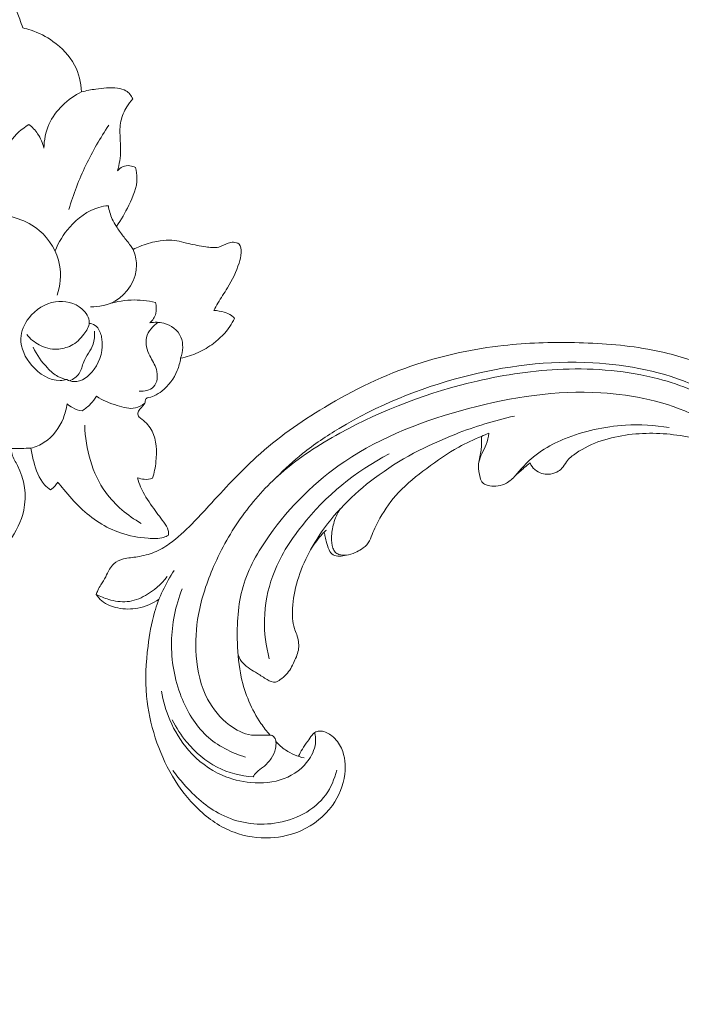
# Model space of a CAD drawing. Units: centimetres. Extents: x 566 to 733, y 673 to 909.
# Drawn here: x 637 to 643, y 791 to 800 of the extents above; entities that cross this region are included whole.
import ezdxf

# ---------------------------------------------------------------- set-up
doc = ezdxf.new("R2010")
doc.units = ezdxf.units.CM
doc.header["$MEASUREMENT"] = 0
doc.layers.add('layer 1', color=7, linetype='Continuous')

msp = doc.modelspace()

# ---------------------------------------------------------------- linework, layer by layer
at = {"layer": 'layer 1', "color": 250, "lineweight": 20}
for points, knots in [([(566.40451, 673.08453), (566.40451, 673.08453), (566.40451, 909.27022), (566.40451, 909.27022), (566.40451, 909.27022), (566.40451, 909.27022), (733.40452, 909.27022), (733.40452, 909.27022), (733.40452, 909.27022), (733.40452, 909.27022), (733.40452, 673.08453), (733.40452, 673.08453), (733.40452, 673.08453), (733.40452, 673.08453), (566.40451, 673.08453), (566.40451, 673.08453)], [0, 0, 0, 0, 0.2, 0.2, 0.2, 0.2, 0.4, 0.4, 0.4, 0.4, 0.6, 0.6, 0.6, 0.6, 1, 1, 1, 1]), ([(636.22482, 801.0902), (636.26176, 801.09084), (636.29931, 801.08884), (636.33528, 801.08154), (636.33528, 801.08154), (636.4087, 801.06663), (636.47591, 801.02951), (636.54506, 800.99706), (636.54506, 800.99706), (636.66077, 800.94301), (636.78215, 800.90209), (636.88422, 800.82977), (636.88422, 800.82977), (637.00756, 800.74239), (637.10273, 800.60901), (637.16753, 800.46889), (637.16753, 800.46889), (637.18652, 800.42772), (637.20296, 800.38593), (637.21857, 800.3437), (637.21857, 800.3437), (637.2284, 800.31723), (637.23781, 800.29069), (637.24671, 800.26388)], [0, 0, 0, 0, 0.1428571, 0.1428571, 0.1428571, 0.1428571, 0.2857143, 0.2857143, 0.2857143, 0.2857143, 0.4285714, 0.4285714, 0.4285714, 0.4285714, 0.5714286, 0.5714286, 0.5714286, 0.5714286, 0.7142857, 0.7142857, 0.7142857, 0.7142857, 1, 1, 1, 1]), ([(637.24671, 800.26388), (637.27266, 800.258), (637.29841, 800.25083), (637.32367, 800.2424), (637.32367, 800.2424), (637.3964, 800.21801), (637.46557, 800.18305), (637.52881, 800.1381), (637.52881, 800.1381), (637.61094, 800.07995), (637.68314, 800.00497), (637.72966, 799.9158), (637.72966, 799.9158), (637.76938, 799.83945), (637.7903, 799.75262), (637.79565, 799.66682)], [0, 0, 0, 0, 0.2, 0.2, 0.2, 0.2, 0.4, 0.4, 0.4, 0.4, 0.6, 0.6, 0.6, 0.6, 1, 1, 1, 1]), ([(637.44386, 799.14072), (637.44641, 799.21644), (637.46036, 799.29333), (637.49105, 799.36301), (637.49105, 799.36301), (637.54942, 799.49556), (637.66817, 799.6021), (637.79565, 799.66682)], [0, 0, 0, 0, 0.3333333, 0.3333333, 0.3333333, 0.3333333, 1, 1, 1, 1]), ([(637.79565, 799.66682), (637.83968, 799.67818), (637.88447, 799.68619), (637.92936, 799.69278), (637.92936, 799.69278), (637.99562, 799.70245), (638.06236, 799.70887), (638.13006, 799.70089), (638.13006, 799.70089), (638.15809, 799.69757), (638.18635, 799.69172), (638.20997, 799.67729), (638.20997, 799.67729), (638.23801, 799.66013), (638.25965, 799.6307), (638.273, 799.60026)], [0, 0, 0, 0, 0.2, 0.2, 0.2, 0.2, 0.4, 0.4, 0.4, 0.4, 0.6, 0.6, 0.6, 0.6, 1, 1, 1, 1]), ([(638.273, 799.60026), (638.25223, 799.5778), (638.23372, 799.55316), (638.21749, 799.52696), (638.21749, 799.52696), (638.19229, 799.48607), (638.1727, 799.44096), (638.16272, 799.39415), (638.16272, 799.39415), (638.15223, 799.34458), (638.15243, 799.29303), (638.15497, 799.24202), (638.15497, 799.24202), (638.15698, 799.20177), (638.16042, 799.16182), (638.15994, 799.12165), (638.15994, 799.12165), (638.15908, 799.05674), (638.14785, 798.99138), (638.1308, 798.92854)], [0, 0, 0, 0, 0.1666667, 0.1666667, 0.1666667, 0.1666667, 0.3333333, 0.3333333, 0.3333333, 0.3333333, 0.5, 0.5, 0.5, 0.5, 0.6666667, 0.6666667, 0.6666667, 0.6666667, 1, 1, 1, 1]), ([(637.04362, 798.97354), (637.05651, 799.05502), (637.0857, 799.13603), (637.13272, 799.20423), (637.13272, 799.20423), (637.17717, 799.26881), (637.23765, 799.322), (637.30398, 799.36184)], [0, 0, 0, 0, 0.3333333, 0.3333333, 0.3333333, 0.3333333, 1, 1, 1, 1]), ([(637.30398, 799.36184), (637.33524, 799.33783), (637.36325, 799.30915), (637.38576, 799.27645), (637.38576, 799.27645), (637.41371, 799.23573), (637.43309, 799.18882), (637.44386, 799.14072)], [0, 0, 0, 0, 0.3333333, 0.3333333, 0.3333333, 0.3333333, 1, 1, 1, 1]), ([(638.05002, 799.35515), (637.9693, 799.23664), (637.89725, 799.11169), (637.83527, 798.98191), (637.83527, 798.98191), (637.77176, 798.84902), (637.7188, 798.71087), (637.67666, 798.56973)], [0, 0, 0, 0, 0.3333333, 0.3333333, 0.3333333, 0.3333333, 1, 1, 1, 1]), ([(638.29896, 798.95955), (638.30692, 798.9281), (638.31228, 798.89533), (638.31256, 798.86302), (638.31256, 798.86302), (638.31313, 798.77485), (638.2757, 798.68952), (638.2358, 798.60878), (638.2358, 798.60878), (638.20151, 798.53916), (638.16537, 798.47299), (638.11987, 798.412)], [0, 0, 0, 0, 0.25, 0.25, 0.25, 0.25, 0.5, 0.5, 0.5, 0.5, 1, 1, 1, 1]), ([(638.1308, 798.92854), (638.14368, 798.94456), (638.16012, 798.95842), (638.17879, 798.9671), (638.17879, 798.9671), (638.19973, 798.97672), (638.22354, 798.98012), (638.24649, 798.97726), (638.24649, 798.97726), (638.26498, 798.97503), (638.28287, 798.96873), (638.29896, 798.95955)], [0, 0, 0, 0, 0.25, 0.25, 0.25, 0.25, 0.5, 0.5, 0.5, 0.5, 1, 1, 1, 1]), ([(637.54828, 798.18205), (637.58038, 798.26306), (637.62638, 798.33795), (637.68461, 798.40454), (637.68461, 798.40454), (637.75847, 798.48905), (637.85183, 798.56033), (637.95749, 798.58932), (637.95749, 798.58932), (637.98623, 798.59727), (638.01585, 798.60206), (638.04551, 798.60453)], [0, 0, 0, 0, 0.25, 0.25, 0.25, 0.25, 0.5, 0.5, 0.5, 0.5, 1, 1, 1, 1]), ([(638.04551, 798.60453), (638.05185, 798.56177), (638.06395, 798.51949), (638.08176, 798.48001), (638.08176, 798.48001), (638.09248, 798.45628), (638.10528, 798.4335), (638.11987, 798.412)], [0, 0, 0, 0, 0.3333333, 0.3333333, 0.3333333, 0.3333333, 1, 1, 1, 1]), ([(636.6761, 798.46), (636.77158, 798.49945), (636.87502, 798.52138), (636.97974, 798.52066), (636.97974, 798.52066), (637.13064, 798.51952), (637.28447, 798.47124), (637.40083, 798.37313), (637.40083, 798.37313), (637.4978, 798.29136), (637.56874, 798.17507), (637.59065, 798.05057), (637.59065, 798.05057), (637.60709, 797.95725), (637.59604, 797.85939), (637.56794, 797.76988)], [0, 0, 0, 0, 0.2, 0.2, 0.2, 0.2, 0.4, 0.4, 0.4, 0.4, 0.6, 0.6, 0.6, 0.6, 1, 1, 1, 1]), ([(638.11987, 798.412), (638.14022, 798.38136), (638.16078, 798.3507), (638.18313, 798.32142), (638.18313, 798.32142), (638.20595, 798.29161), (638.23067, 798.26316), (638.25211, 798.23234), (638.25211, 798.23234), (638.26038, 798.22041), (638.26821, 798.20812), (638.27584, 798.19574)], [0, 0, 0, 0, 0.25, 0.25, 0.25, 0.25, 0.5, 0.5, 0.5, 0.5, 1, 1, 1, 1]), ([(638.27584, 798.19574), (638.29648, 798.20658), (638.31765, 798.21659), (638.33923, 798.22536), (638.33923, 798.22536), (638.39058, 798.24643), (638.44436, 798.2609), (638.49907, 798.2717), (638.49907, 798.2717), (638.53751, 798.27916), (638.57633, 798.28499), (638.61496, 798.28411), (638.61496, 798.28411), (638.67593, 798.28283), (638.73622, 798.26516), (638.79594, 798.25083), (638.79594, 798.25083), (638.84809, 798.23845), (638.89991, 798.22861), (638.95387, 798.22051), (638.95387, 798.22051), (638.99434, 798.21439), (639.03608, 798.20928), (639.07465, 798.21873), (639.07465, 798.21873), (639.10538, 798.22634), (639.13406, 798.24313), (639.16442, 798.25408), (639.16442, 798.25408), (639.17966, 798.2596), (639.19529, 798.26368), (639.21203, 798.26358), (639.21203, 798.26358), (639.23107, 798.26341), (639.25152, 798.25783), (639.26448, 798.24567), (639.26448, 798.24567), (639.28325, 798.22787), (639.28616, 798.19588), (639.28477, 798.16691), (639.28477, 798.16691), (639.28312, 798.13144), (639.27497, 798.10034), (639.26492, 798.06938), (639.26492, 798.06938), (639.23912, 797.98953), (639.20113, 797.91035), (639.15636, 797.83708), (639.15636, 797.83708), (639.12717, 797.78955), (639.09515, 797.74444), (639.06743, 797.6964), (639.06743, 797.6964), (639.05437, 797.67378), (639.04226, 797.65049), (639.03055, 797.62707)], [0, 0, 0, 0, 0.0666667, 0.0666667, 0.0666667, 0.0666667, 0.1333333, 0.1333333, 0.1333333, 0.1333333, 0.2, 0.2, 0.2, 0.2, 0.2666667, 0.2666667, 0.2666667, 0.2666667, 0.3333333, 0.3333333, 0.3333333, 0.3333333, 0.4, 0.4, 0.4, 0.4, 0.4666667, 0.4666667, 0.4666667, 0.4666667, 0.5333333, 0.5333333, 0.5333333, 0.5333333, 0.6, 0.6, 0.6, 0.6, 0.6666667, 0.6666667, 0.6666667, 0.6666667, 0.7333333, 0.7333333, 0.7333333, 0.7333333, 0.8, 0.8, 0.8, 0.8, 0.8666667, 0.8666667, 0.8666667, 0.8666667, 1, 1, 1, 1]), ([(638.27584, 798.19574), (638.29485, 798.15056), (638.30798, 798.10179), (638.30871, 798.05211), (638.30871, 798.05211), (638.31074, 797.91872), (638.22296, 797.77876), (638.10552, 797.71282), (638.10552, 797.71282), (638.03625, 797.6739), (637.9566, 797.66079), (637.87951, 797.66223)], [0, 0, 0, 0, 0.25, 0.25, 0.25, 0.25, 0.5, 0.5, 0.5, 0.5, 1, 1, 1, 1]), ([(637.69706, 797.29909), (637.74421, 797.32457), (637.7837, 797.36063), (637.8181, 797.40527), (637.8181, 797.40527), (637.84344, 797.43834), (637.86611, 797.47611), (637.86696, 797.51435), (637.86696, 797.51435), (637.86786, 797.5603), (637.83733, 797.60701), (637.79916, 797.64084), (637.79916, 797.64084), (637.73056, 797.70172), (637.63769, 797.72074), (637.5513, 797.70731), (637.5513, 797.70731), (637.45458, 797.69242), (637.36597, 797.63694), (637.30494, 797.55802), (637.30494, 797.55802), (637.26096, 797.50133), (637.23124, 797.43259), (637.22882, 797.36409), (637.22882, 797.36409), (637.22574, 797.27538), (637.26832, 797.18719), (637.33088, 797.11481), (637.33088, 797.11481), (637.40113, 797.03356), (637.49658, 796.97235), (637.59607, 796.97421), (637.59607, 796.97421), (637.61645, 796.97464), (637.63702, 796.97767), (637.657, 796.98225)], [0, 0, 0, 0, 0.1, 0.1, 0.1, 0.1, 0.2, 0.2, 0.2, 0.2, 0.3, 0.3, 0.3, 0.3, 0.4, 0.4, 0.4, 0.4, 0.5, 0.5, 0.5, 0.5, 0.6, 0.6, 0.6, 0.6, 0.7, 0.7, 0.7, 0.7, 0.8, 0.8, 0.8, 0.8, 1, 1, 1, 1]), ([(638.01267, 797.6764), (638.09124, 797.70383), (638.17405, 797.72052), (638.25742, 797.72405), (638.25742, 797.72405), (638.33354, 797.72719), (638.41007, 797.71927), (638.48402, 797.70201)], [0, 0, 0, 0, 0.3333333, 0.3333333, 0.3333333, 0.3333333, 1, 1, 1, 1]), ([(638.48402, 797.70201), (638.49387, 797.66892), (638.49672, 797.63192), (638.48778, 797.59828), (638.48778, 797.59828), (638.47887, 797.56493), (638.45824, 797.53464), (638.43368, 797.51104)], [0, 0, 0, 0, 0.3333333, 0.3333333, 0.3333333, 0.3333333, 1, 1, 1, 1]), ([(639.03055, 797.62707), (639.06325, 797.62592), (639.09537, 797.6195), (639.12718, 797.61009), (639.12718, 797.61009), (639.15054, 797.60309), (639.17379, 797.5946), (639.19332, 797.58036), (639.19332, 797.58036), (639.20398, 797.57258), (639.21353, 797.56307), (639.22192, 797.55294)], [0, 0, 0, 0, 0.25, 0.25, 0.25, 0.25, 0.5, 0.5, 0.5, 0.5, 1, 1, 1, 1]), ([(639.22192, 797.55294), (639.20955, 797.52736), (639.19552, 797.5024), (639.17969, 797.47878), (639.17969, 797.47878), (639.13858, 797.41757), (639.08535, 797.36466), (639.02651, 797.32027), (639.02651, 797.32027), (638.98145, 797.28632), (638.93315, 797.25741), (638.88216, 797.23422), (638.88216, 797.23422), (638.83023, 797.21069), (638.77553, 797.19307), (638.71976, 797.18164)], [0, 0, 0, 0, 0.2, 0.2, 0.2, 0.2, 0.4, 0.4, 0.4, 0.4, 0.6, 0.6, 0.6, 0.6, 1, 1, 1, 1]), ([(637.657, 796.98225), (637.67823, 796.9721), (637.70163, 796.9643), (637.72477, 796.96273), (637.72477, 796.96273), (637.79652, 796.95797), (637.86471, 797.01392), (637.91186, 797.0784), (637.91186, 797.0784), (637.97427, 797.16394), (637.99976, 797.26456), (637.98516, 797.36257), (637.98516, 797.36257), (637.97974, 797.39875), (637.96889, 797.43462), (637.94611, 797.46353), (637.94611, 797.46353), (637.93187, 797.4816), (637.91302, 797.49689), (637.89137, 797.50256), (637.89137, 797.50256), (637.88331, 797.50475), (637.87474, 797.50546), (637.86631, 797.50537)], [0, 0, 0, 0, 0.1428571, 0.1428571, 0.1428571, 0.1428571, 0.2857143, 0.2857143, 0.2857143, 0.2857143, 0.4285714, 0.4285714, 0.4285714, 0.4285714, 0.5714286, 0.5714286, 0.5714286, 0.5714286, 0.7142857, 0.7142857, 0.7142857, 0.7142857, 1, 1, 1, 1]), ([(637.68398, 796.97129), (637.71801, 796.98578), (637.75257, 797.00755), (637.77319, 797.03785), (637.77319, 797.03785), (637.79463, 797.06959), (637.80069, 797.11056), (637.81526, 797.14731), (637.81526, 797.14731), (637.83852, 797.20569), (637.88317, 797.25351), (637.90299, 797.31163), (637.90299, 797.31163), (637.91587, 797.34981), (637.91813, 797.39236), (637.91724, 797.43302)], [0, 0, 0, 0, 0.2, 0.2, 0.2, 0.2, 0.4, 0.4, 0.4, 0.4, 0.6, 0.6, 0.6, 0.6, 1, 1, 1, 1]), ([(638.51066, 797.51642), (638.46203, 797.48293), (638.41603, 797.433), (638.40209, 797.37586), (638.40209, 797.37586), (638.38831, 797.3196), (638.40572, 797.25639), (638.43226, 797.20305), (638.43226, 797.20305), (638.45346, 797.16051), (638.48043, 797.12438), (638.49351, 797.07762), (638.49351, 797.07762), (638.50907, 797.02216), (638.505, 796.95177), (638.46786, 796.91354), (638.46786, 796.91354), (638.43591, 796.88055), (638.3793, 796.87139), (638.33208, 796.87279)], [0, 0, 0, 0, 0.1666667, 0.1666667, 0.1666667, 0.1666667, 0.3333333, 0.3333333, 0.3333333, 0.3333333, 0.5, 0.5, 0.5, 0.5, 0.6666667, 0.6666667, 0.6666667, 0.6666667, 1, 1, 1, 1]), ([(638.43368, 797.51104), (638.47557, 797.51915), (638.5191, 797.51942), (638.56151, 797.50825), (638.56151, 797.50825), (638.62979, 797.4902), (638.69504, 797.44259), (638.72255, 797.37905), (638.72255, 797.37905), (638.74868, 797.31872), (638.74079, 797.24399), (638.71976, 797.18164)], [0, 0, 0, 0, 0.25, 0.25, 0.25, 0.25, 0.5, 0.5, 0.5, 0.5, 1, 1, 1, 1]), ([(637.69706, 797.29909), (637.65623, 797.27927), (637.611, 797.26649), (637.56556, 797.26485), (637.56556, 797.26485), (637.50837, 797.26285), (637.45085, 797.27862), (637.39998, 797.30584), (637.39998, 797.30584), (637.35518, 797.32982), (637.31555, 797.36275), (637.28334, 797.40147)], [0, 0, 0, 0, 0.25, 0.25, 0.25, 0.25, 0.5, 0.5, 0.5, 0.5, 1, 1, 1, 1]), ([(637.657, 796.98225), (637.62866, 796.9882), (637.60045, 796.99755), (637.57477, 797.01123), (637.57477, 797.01123), (637.53799, 797.03092), (637.50647, 797.05956), (637.4773, 797.09034), (637.4773, 797.09034), (637.42298, 797.14768), (637.3769, 797.21236), (637.34485, 797.28375)], [0, 0, 0, 0, 0.25, 0.25, 0.25, 0.25, 0.5, 0.5, 0.5, 0.5, 1, 1, 1, 1]), ([(644.32039, 795.42207), (644.30093, 795.3971), (644.27731, 795.3748), (644.25063, 795.35802), (644.25063, 795.35802), (644.22916, 795.34449), (644.20566, 795.33453), (644.18112, 795.3263), (644.18112, 795.3263), (644.16279, 795.32013), (644.1439, 795.31491), (644.12488, 795.31672), (644.12488, 795.31672), (644.11586, 795.31753), (644.1067, 795.32004), (644.09761, 795.31959), (644.09761, 795.31959), (644.08463, 795.31895), (644.07175, 795.31228), (644.06217, 795.30307), (644.06217, 795.30307), (644.05045, 795.29186), (644.0438, 795.27674), (644.03857, 795.26141), (644.03857, 795.26141), (644.03235, 795.24328), (644.02823, 795.22471), (644.02642, 795.20569), (644.02642, 795.20569), (644.02512, 795.1919), (644.02493, 795.17785), (644.02721, 795.16443), (644.02721, 795.16443), (644.03271, 795.13284), (644.0517, 795.10455), (644.0718, 795.07834), (644.0718, 795.07834), (644.09469, 795.04859), (644.11906, 795.02153), (644.14787, 794.99913), (644.14787, 794.99913), (644.18206, 794.97264), (644.22245, 794.95265), (644.26472, 794.94318), (644.26472, 794.94318), (644.31989, 794.93099), (644.37829, 794.93672), (644.43247, 794.95318), (644.43247, 794.95318), (644.49255, 794.97144), (644.54765, 795.00273), (644.59537, 795.0428), (644.59537, 795.0428), (644.65441, 795.09235), (644.70232, 795.15532), (644.73692, 795.22414), (644.73692, 795.22414), (644.7711, 795.29199), (644.79224, 795.3656), (644.80746, 795.44049), (644.80746, 795.44049), (644.82125, 795.50883), (644.83001, 795.57821), (644.82772, 795.64732), (644.82772, 795.64732), (644.82547, 795.71191), (644.81359, 795.77624), (644.79794, 795.83944), (644.79794, 795.83944), (644.77476, 795.93361), (644.74322, 796.02536), (644.70264, 796.1128), (644.70264, 796.1128), (644.66322, 796.19759), (644.61522, 796.27852), (644.56177, 796.35553), (644.56177, 796.35553), (644.47411, 796.48194), (644.37166, 796.59821), (644.25739, 796.70045), (644.25739, 796.70045), (644.16189, 796.78604), (644.0582, 796.86186), (643.94993, 796.93052), (643.94993, 796.93052), (643.82973, 797.0068), (643.70395, 797.07412), (643.57256, 797.12758), (643.57256, 797.12758), (643.41384, 797.19197), (643.24703, 797.23612), (643.07841, 797.26636), (643.07841, 797.26636), (642.85239, 797.30694), (642.6232, 797.32277), (642.39404, 797.32709), (642.39404, 797.32709), (642.17262, 797.33122), (641.95112, 797.32457), (641.73119, 797.3004), (641.73119, 797.3004), (641.45716, 797.27011), (641.18553, 797.21261), (640.92415, 797.12588), (640.92415, 797.12588), (640.62225, 797.02587), (640.33407, 796.88698), (640.06073, 796.72293), (640.06073, 796.72293), (639.83579, 796.58797), (639.62098, 796.43613), (639.42756, 796.26047), (639.42756, 796.26047), (639.27037, 796.11786), (639.12736, 795.95963), (638.98322, 795.8033), (638.98322, 795.8033), (638.93147, 795.74725), (638.87955, 795.69134), (638.82608, 795.63681), (638.82608, 795.63681), (638.75998, 795.5695), (638.69141, 795.50413), (638.61428, 795.44952), (638.61428, 795.44952), (638.57036, 795.41846), (638.52357, 795.3909), (638.47387, 795.37081), (638.47387, 795.37081), (638.42378, 795.35065), (638.37066, 795.33824), (638.31725, 795.32924), (638.31725, 795.32924), (638.2954, 795.3256), (638.27351, 795.3225), (638.25162, 795.31963), (638.25162, 795.31963), (638.22938, 795.31681), (638.20705, 795.31416), (638.18525, 795.30856), (638.18525, 795.30856), (638.15256, 795.30022), (638.12073, 795.28519), (638.09573, 795.26279), (638.09573, 795.26279), (638.07961, 795.24826), (638.06624, 795.23072), (638.05527, 795.21188), (638.05527, 795.21188), (638.0422, 795.18929), (638.03255, 795.1651), (638.02073, 795.14199), (638.02073, 795.14199), (638.00766, 795.11661), (637.99193, 795.09264), (637.97673, 795.06825), (637.97673, 795.06825), (637.96601, 795.0512), (637.95556, 795.03383), (637.9471, 795.01552), (637.9471, 795.01552), (637.9414, 795.00306), (637.93658, 794.99014), (637.93238, 794.97708)], [0, 0, 0, 0, 0.0238095, 0.0238095, 0.0238095, 0.0238095, 0.047619, 0.047619, 0.047619, 0.047619, 0.0714286, 0.0714286, 0.0714286, 0.0714286, 0.0952381, 0.0952381, 0.0952381, 0.0952381, 0.1190476, 0.1190476, 0.1190476, 0.1190476, 0.1428571, 0.1428571, 0.1428571, 0.1428571, 0.1666667, 0.1666667, 0.1666667, 0.1666667, 0.1904762, 0.1904762, 0.1904762, 0.1904762, 0.2142857, 0.2142857, 0.2142857, 0.2142857, 0.2380952, 0.2380952, 0.2380952, 0.2380952, 0.2619048, 0.2619048, 0.2619048, 0.2619048, 0.2857143, 0.2857143, 0.2857143, 0.2857143, 0.3095238, 0.3095238, 0.3095238, 0.3095238, 0.3333333, 0.3333333, 0.3333333, 0.3333333, 0.3571429, 0.3571429, 0.3571429, 0.3571429, 0.3809524, 0.3809524, 0.3809524, 0.3809524, 0.4047619, 0.4047619, 0.4047619, 0.4047619, 0.4285714, 0.4285714, 0.4285714, 0.4285714, 0.452381, 0.452381, 0.452381, 0.452381, 0.4761905, 0.4761905, 0.4761905, 0.4761905, 0.5, 0.5, 0.5, 0.5, 0.5238095, 0.5238095, 0.5238095, 0.5238095, 0.547619, 0.547619, 0.547619, 0.547619, 0.5714286, 0.5714286, 0.5714286, 0.5714286, 0.5952381, 0.5952381, 0.5952381, 0.5952381, 0.6190476, 0.6190476, 0.6190476, 0.6190476, 0.6428571, 0.6428571, 0.6428571, 0.6428571, 0.6666667, 0.6666667, 0.6666667, 0.6666667, 0.6904762, 0.6904762, 0.6904762, 0.6904762, 0.7142857, 0.7142857, 0.7142857, 0.7142857, 0.7380952, 0.7380952, 0.7380952, 0.7380952, 0.7619048, 0.7619048, 0.7619048, 0.7619048, 0.7857143, 0.7857143, 0.7857143, 0.7857143, 0.8095238, 0.8095238, 0.8095238, 0.8095238, 0.8333333, 0.8333333, 0.8333333, 0.8333333, 0.8571429, 0.8571429, 0.8571429, 0.8571429, 0.8809524, 0.8809524, 0.8809524, 0.8809524, 0.9047619, 0.9047619, 0.9047619, 0.9047619, 0.9285714, 0.9285714, 0.9285714, 0.9285714, 0.952381, 0.952381, 0.952381, 0.952381, 1, 1, 1, 1]), ([(638.71976, 797.18164), (638.7137, 797.14208), (638.70318, 797.10313), (638.68777, 797.06594), (638.68777, 797.06594), (638.65708, 796.99206), (638.60737, 796.92535), (638.54512, 796.8754), (638.54512, 796.8754), (638.5232, 796.85782), (638.49973, 796.84237), (638.47417, 796.83128), (638.47417, 796.83128), (638.45263, 796.8218), (638.42963, 796.81564), (638.40641, 796.81209)], [0, 0, 0, 0, 0.2, 0.2, 0.2, 0.2, 0.4, 0.4, 0.4, 0.4, 0.6, 0.6, 0.6, 0.6, 1, 1, 1, 1]), ([(644.4511, 795.76734), (644.45546, 795.80894), (644.45661, 795.85079), (644.45431, 795.89265), (644.45431, 795.89265), (644.44973, 795.97496), (644.43203, 796.0569), (644.40198, 796.13385), (644.40198, 796.13385), (644.36508, 796.22847), (644.3095, 796.31532), (644.24527, 796.39407), (644.24527, 796.39407), (644.17453, 796.48091), (644.09331, 796.55789), (644.00645, 796.6281), (644.00645, 796.6281), (643.86021, 796.74636), (643.69815, 796.84526), (643.5267, 796.92175), (643.5267, 796.92175), (643.22538, 797.0562), (642.89501, 797.12158), (642.56494, 797.13928), (642.56494, 797.13928), (642.15422, 797.16126), (641.74414, 797.10969), (641.34764, 797.00578), (641.34764, 797.00578), (640.94436, 796.90009), (640.55512, 796.7404), (640.19889, 796.52642), (640.19889, 796.52642), (640.08033, 796.4551), (639.96545, 796.3779), (639.85755, 796.29161), (639.85755, 796.29161), (639.77123, 796.22256), (639.68937, 796.14765), (639.61216, 796.06854)], [0, 0, 0, 0, 0.0909091, 0.0909091, 0.0909091, 0.0909091, 0.1818182, 0.1818182, 0.1818182, 0.1818182, 0.2727273, 0.2727273, 0.2727273, 0.2727273, 0.3636364, 0.3636364, 0.3636364, 0.3636364, 0.4545455, 0.4545455, 0.4545455, 0.4545455, 0.5454545, 0.5454545, 0.5454545, 0.5454545, 0.6363636, 0.6363636, 0.6363636, 0.6363636, 0.7272727, 0.7272727, 0.7272727, 0.7272727, 0.8181818, 0.8181818, 0.8181818, 0.8181818, 1, 1, 1, 1]), ([(644.32039, 795.42207), (644.33652, 795.43705), (644.35165, 795.45343), (644.36488, 795.47102), (644.36488, 795.47102), (644.40867, 795.52937), (644.43208, 795.6024), (644.44329, 795.67593), (644.44329, 795.67593), (644.4541, 795.74684), (644.45363, 795.81815), (644.44303, 795.88796), (644.44303, 795.88796), (644.42855, 795.98316), (644.39501, 796.07562), (644.35123, 796.1621), (644.35123, 796.1621), (644.30255, 796.25798), (644.24119, 796.34651), (644.17009, 796.4262), (644.17009, 796.4262), (644.06009, 796.54974), (643.92704, 796.65213), (643.7847, 796.73726), (643.7847, 796.73726), (643.5959, 796.85024), (643.39089, 796.93281), (643.17921, 796.98841), (643.17921, 796.98841), (642.88958, 797.06453), (642.58758, 797.09003), (642.28878, 797.07896), (642.28878, 797.07896), (642.01815, 797.069), (641.7501, 797.02914), (641.48677, 796.9684), (641.48677, 796.9684), (641.04078, 796.86543), (640.60805, 796.70267), (640.20597, 796.48195), (640.20597, 796.48195), (640.00998, 796.37437), (639.82127, 796.2531), (639.65387, 796.10609), (639.65387, 796.10609), (639.52049, 795.98908), (639.40056, 795.85567), (639.29647, 795.71129), (639.29647, 795.71129), (639.19035, 795.56418), (639.10078, 795.40555), (639.02792, 795.23882), (639.02792, 795.23882), (638.96489, 795.09469), (638.91445, 794.94438), (638.88647, 794.7899), (638.88647, 794.7899), (638.86357, 794.66386), (638.85555, 794.53492), (638.86505, 794.40547), (638.86505, 794.40547), (638.87531, 794.26441), (638.90623, 794.12276), (638.97194, 793.99921), (638.97194, 793.99921), (639.02127, 793.9064), (639.09026, 793.82393), (639.17587, 793.75867), (639.17587, 793.75867), (639.2373, 793.71191), (639.30726, 793.67398), (639.38121, 793.6654), (639.38121, 793.6654), (639.42026, 793.66082), (639.4605, 793.66445), (639.50006, 793.66532), (639.50006, 793.66532), (639.51424, 793.66553), (639.52842, 793.66552), (639.54274, 793.66568), (639.54274, 793.66568), (639.55034, 793.66575), (639.55804, 793.66587), (639.5652, 793.66407), (639.5652, 793.66407), (639.57771, 793.66082), (639.58902, 793.6517), (639.59636, 793.64068), (639.59636, 793.64068), (639.6041, 793.6293), (639.60763, 793.61581), (639.6092, 793.60227), (639.6092, 793.60227), (639.61155, 793.58125), (639.60899, 793.5601), (639.60419, 793.53944), (639.60419, 793.53944), (639.59652, 793.50667), (639.58324, 793.47544), (639.56506, 793.44731), (639.56506, 793.44731), (639.54549, 793.41697), (639.52023, 793.39046), (639.49178, 793.36807), (639.49178, 793.36807), (639.47002, 793.35097), (639.44633, 793.33628), (639.42707, 793.31671), (639.42707, 793.31671), (639.41492, 793.30429), (639.40457, 793.28996), (639.39524, 793.27512)], [0, 0, 0, 0, 0.0344828, 0.0344828, 0.0344828, 0.0344828, 0.0689655, 0.0689655, 0.0689655, 0.0689655, 0.1034483, 0.1034483, 0.1034483, 0.1034483, 0.137931, 0.137931, 0.137931, 0.137931, 0.1724138, 0.1724138, 0.1724138, 0.1724138, 0.2068966, 0.2068966, 0.2068966, 0.2068966, 0.2413793, 0.2413793, 0.2413793, 0.2413793, 0.2758621, 0.2758621, 0.2758621, 0.2758621, 0.3103448, 0.3103448, 0.3103448, 0.3103448, 0.3448276, 0.3448276, 0.3448276, 0.3448276, 0.3793103, 0.3793103, 0.3793103, 0.3793103, 0.4137931, 0.4137931, 0.4137931, 0.4137931, 0.4482759, 0.4482759, 0.4482759, 0.4482759, 0.4827586, 0.4827586, 0.4827586, 0.4827586, 0.5172414, 0.5172414, 0.5172414, 0.5172414, 0.5517241, 0.5517241, 0.5517241, 0.5517241, 0.5862069, 0.5862069, 0.5862069, 0.5862069, 0.6206897, 0.6206897, 0.6206897, 0.6206897, 0.6551724, 0.6551724, 0.6551724, 0.6551724, 0.6896552, 0.6896552, 0.6896552, 0.6896552, 0.7241379, 0.7241379, 0.7241379, 0.7241379, 0.7586207, 0.7586207, 0.7586207, 0.7586207, 0.7931034, 0.7931034, 0.7931034, 0.7931034, 0.8275862, 0.8275862, 0.8275862, 0.8275862, 0.862069, 0.862069, 0.862069, 0.862069, 0.8965517, 0.8965517, 0.8965517, 0.8965517, 0.9310345, 0.9310345, 0.9310345, 0.9310345, 1, 1, 1, 1]), ([(643.99552, 796.32549), (643.85441, 796.45019), (643.69743, 796.55936), (643.52817, 796.64221), (643.52817, 796.64221), (643.25369, 796.77657), (642.94666, 796.84176), (642.64146, 796.85931), (642.64146, 796.85931), (642.22478, 796.88333), (641.81162, 796.81868), (641.4072, 796.71211), (641.4072, 796.71211), (640.9977, 796.60412), (640.59737, 796.45311), (640.25038, 796.21828), (640.25038, 796.21828), (639.97807, 796.0339), (639.73869, 795.79796), (639.54595, 795.5254), (639.54595, 795.5254), (639.44194, 795.37829), (639.35158, 795.22062), (639.3019, 795.05029), (639.3019, 795.05029), (639.25299, 794.88277), (639.24352, 794.70287), (639.24948, 794.52589), (639.24948, 794.52589), (639.25315, 794.41757), (639.2626, 794.31035), (639.28569, 794.20495), (639.28569, 794.20495), (639.3192, 794.05225), (639.38155, 793.9034), (639.46947, 793.7739), (639.46947, 793.7739), (639.49516, 793.73618), (639.52293, 793.70011), (639.55262, 793.66562)], [0, 0, 0, 0, 0.0909091, 0.0909091, 0.0909091, 0.0909091, 0.1818182, 0.1818182, 0.1818182, 0.1818182, 0.2727273, 0.2727273, 0.2727273, 0.2727273, 0.3636364, 0.3636364, 0.3636364, 0.3636364, 0.4545455, 0.4545455, 0.4545455, 0.4545455, 0.5454545, 0.5454545, 0.5454545, 0.5454545, 0.6363636, 0.6363636, 0.6363636, 0.6363636, 0.7272727, 0.7272727, 0.7272727, 0.7272727, 0.8181818, 0.8181818, 0.8181818, 0.8181818, 1, 1, 1, 1]), ([(637.9335, 796.82609), (637.91798, 796.80134), (637.90015, 796.77786), (637.88017, 796.75654), (637.88017, 796.75654), (637.8565, 796.73138), (637.82972, 796.70894), (637.80108, 796.68995)], [0, 0, 0, 0, 0.3333333, 0.3333333, 0.3333333, 0.3333333, 1, 1, 1, 1]), ([(638.38508, 796.76079), (638.35922, 796.7414), (638.32937, 796.7251), (638.29838, 796.71801), (638.29838, 796.71801), (638.24322, 796.70524), (638.18434, 796.72151), (638.1282, 796.73969), (638.1282, 796.73969), (638.05863, 796.76214), (637.99329, 796.7876), (637.9335, 796.82609)], [0, 0, 0, 0, 0.25, 0.25, 0.25, 0.25, 0.5, 0.5, 0.5, 0.5, 1, 1, 1, 1]), ([(638.40641, 796.81209), (638.40208, 796.809), (638.39771, 796.8054), (638.39489, 796.80109), (638.39489, 796.80109), (638.38747, 796.7899), (638.39001, 796.77357), (638.38508, 796.76079), (638.38508, 796.76079), (638.38163, 796.75192), (638.37449, 796.74471), (638.36768, 796.73778), (638.36768, 796.73778), (638.35998, 796.72972), (638.35259, 796.72183), (638.34518, 796.71354), (638.34518, 796.71354), (638.33579, 796.70288), (638.32615, 796.69155), (638.32274, 796.67766), (638.32274, 796.67766), (638.31979, 796.66584), (638.32131, 796.65219), (638.32696, 796.64156), (638.32696, 796.64156), (638.33377, 796.62894), (638.34642, 796.62071), (638.35841, 796.61182), (638.35841, 796.61182), (638.39876, 796.58185), (638.43101, 796.54374), (638.45307, 796.50074), (638.45307, 796.50074), (638.49622, 796.41622), (638.49958, 796.31251), (638.48918, 796.21541), (638.48918, 796.21541), (638.48355, 796.16228), (638.47365, 796.11116), (638.45743, 796.06139)], [0, 0, 0, 0, 0.0909091, 0.0909091, 0.0909091, 0.0909091, 0.1818182, 0.1818182, 0.1818182, 0.1818182, 0.2727273, 0.2727273, 0.2727273, 0.2727273, 0.3636364, 0.3636364, 0.3636364, 0.3636364, 0.4545455, 0.4545455, 0.4545455, 0.4545455, 0.5454545, 0.5454545, 0.5454545, 0.5454545, 0.6363636, 0.6363636, 0.6363636, 0.6363636, 0.7272727, 0.7272727, 0.7272727, 0.7272727, 0.8181818, 0.8181818, 0.8181818, 0.8181818, 1, 1, 1, 1]), ([(637.6596, 796.75658), (637.6539, 796.71087), (637.64254, 796.66587), (637.62529, 796.6226), (637.62529, 796.6226), (637.58942, 796.53244), (637.5281, 796.44933), (637.44774, 796.39707), (637.44774, 796.39707), (637.40903, 796.37189), (637.36592, 796.35383), (637.32165, 796.34188)], [0, 0, 0, 0, 0.25, 0.25, 0.25, 0.25, 0.5, 0.5, 0.5, 0.5, 1, 1, 1, 1]), ([(637.80108, 796.68995), (637.76955, 796.69483), (637.7385, 796.70498), (637.71044, 796.72044), (637.71044, 796.72044), (637.69211, 796.73048), (637.67505, 796.74274), (637.6596, 796.75658)], [0, 0, 0, 0, 0.3333333, 0.3333333, 0.3333333, 0.3333333, 1, 1, 1, 1]), ([(641.83356, 796.64187), (641.64733, 796.60039), (641.46469, 796.54368), (641.28658, 796.47417), (641.28658, 796.47417), (641.01827, 796.36942), (640.76043, 796.23565), (640.52954, 796.06289), (640.52954, 796.06289), (640.32831, 795.9123), (640.14747, 795.73209), (640.00833, 795.52123), (640.00833, 795.52123), (639.90433, 795.3636), (639.82352, 795.18888), (639.78506, 795.00429), (639.78506, 795.00429), (639.76785, 794.9217), (639.7591, 794.83715), (639.76503, 794.7525), (639.76503, 794.7525), (639.76718, 794.72119), (639.77138, 794.68975), (639.7809, 794.66017), (639.7809, 794.66017), (639.78709, 794.64064), (639.79571, 794.62181), (639.8027, 794.60222), (639.8027, 794.60222), (639.8174, 794.56104), (639.82551, 794.51628), (639.82068, 794.4738), (639.82068, 794.4738), (639.8159, 794.43122), (639.79815, 794.391), (639.77937, 794.35107), (639.77937, 794.35107), (639.75892, 794.30769), (639.73713, 794.26455), (639.70564, 794.23087), (639.70564, 794.23087), (639.68891, 794.21295), (639.66938, 794.19769), (639.64832, 794.18258), (639.64832, 794.18258), (639.63439, 794.17253), (639.61984, 794.16262), (639.6043, 794.15966), (639.6043, 794.15966), (639.57929, 794.15497), (639.55182, 794.16826), (639.52719, 794.18235), (639.52719, 794.18235), (639.49415, 794.2013), (639.46629, 794.22172), (639.43589, 794.2407), (639.43589, 794.2407), (639.39034, 794.26921), (639.33913, 794.29447), (639.30321, 794.33486), (639.30321, 794.33486), (639.28318, 794.35744), (639.26797, 794.38476), (639.25573, 794.4126)], [0, 0, 0, 0, 0.0588235, 0.0588235, 0.0588235, 0.0588235, 0.1176471, 0.1176471, 0.1176471, 0.1176471, 0.1764706, 0.1764706, 0.1764706, 0.1764706, 0.2352941, 0.2352941, 0.2352941, 0.2352941, 0.2941176, 0.2941176, 0.2941176, 0.2941176, 0.3529412, 0.3529412, 0.3529412, 0.3529412, 0.4117647, 0.4117647, 0.4117647, 0.4117647, 0.4705882, 0.4705882, 0.4705882, 0.4705882, 0.5294118, 0.5294118, 0.5294118, 0.5294118, 0.5882353, 0.5882353, 0.5882353, 0.5882353, 0.6470588, 0.6470588, 0.6470588, 0.6470588, 0.7058824, 0.7058824, 0.7058824, 0.7058824, 0.7647059, 0.7647059, 0.7647059, 0.7647059, 0.8235294, 0.8235294, 0.8235294, 0.8235294, 0.8823529, 0.8823529, 0.8823529, 0.8823529, 1, 1, 1, 1]), ([(638.35085, 795.64066), (638.22475, 795.71351), (638.10827, 795.80982), (638.02181, 795.92914), (638.02181, 795.92914), (637.89287, 796.10716), (637.83106, 796.33629), (637.82487, 796.55529)], [0, 0, 0, 0, 0.3333333, 0.3333333, 0.3333333, 0.3333333, 1, 1, 1, 1]), ([(643.27836, 796.53485), (643.14345, 796.55685), (643.00596, 796.56446), (642.8692, 796.55635), (642.8692, 796.55635), (642.67444, 796.54492), (642.4808, 796.5018), (642.30083, 796.42875), (642.30083, 796.42875), (642.26399, 796.41379), (642.2277, 796.39764), (642.19241, 796.37942), (642.19241, 796.37942), (642.1192, 796.34174), (642.04989, 796.29561), (641.98846, 796.24083), (641.98846, 796.24083), (641.95408, 796.2102), (641.9222, 796.17689), (641.89198, 796.14215), (641.89198, 796.14215), (641.86672, 796.11308), (641.84272, 796.08297), (641.81407, 796.05683), (641.81407, 796.05683), (641.7871, 796.03227), (641.756, 796.01129), (641.72177, 795.99944), (641.72177, 795.99944), (641.69596, 795.99061), (641.66847, 795.98695), (641.64106, 795.98709), (641.64106, 795.98709), (641.61708, 795.98721), (641.59326, 795.99027), (641.57062, 795.999), (641.57062, 795.999), (641.5593, 796.00347), (641.54823, 796.00928), (641.53977, 796.01755), (641.53977, 796.01755), (641.52673, 796.03029), (641.5199, 796.04863), (641.51436, 796.06703), (641.51436, 796.06703), (641.50299, 796.10492), (641.49721, 796.14292), (641.49912, 796.18059), (641.49912, 796.18059), (641.50127, 796.22313), (641.51316, 796.26543), (641.52049, 796.30801), (641.52049, 796.30801), (641.52378, 796.32762), (641.52628, 796.3473), (641.52757, 796.36718), (641.52757, 796.36718), (641.52934, 796.39559), (641.52888, 796.42427), (641.52613, 796.45264)], [0, 0, 0, 0, 0.0625, 0.0625, 0.0625, 0.0625, 0.125, 0.125, 0.125, 0.125, 0.1875, 0.1875, 0.1875, 0.1875, 0.25, 0.25, 0.25, 0.25, 0.3125, 0.3125, 0.3125, 0.3125, 0.375, 0.375, 0.375, 0.375, 0.4375, 0.4375, 0.4375, 0.4375, 0.5, 0.5, 0.5, 0.5, 0.5625, 0.5625, 0.5625, 0.5625, 0.625, 0.625, 0.625, 0.625, 0.6875, 0.6875, 0.6875, 0.6875, 0.75, 0.75, 0.75, 0.75, 0.8125, 0.8125, 0.8125, 0.8125, 0.875, 0.875, 0.875, 0.875, 1, 1, 1, 1]), ([(640.20881, 795.77587), (640.18244, 795.73399), (640.16162, 795.68811), (640.14779, 795.64034), (640.14779, 795.64034), (640.13526, 795.59707), (640.12837, 795.55216), (640.12788, 795.50709), (640.12788, 795.50709), (640.12758, 795.47417), (640.13073, 795.44123), (640.14128, 795.40926), (640.14128, 795.40926), (640.14562, 795.39616), (640.15114, 795.38317), (640.16016, 795.37328), (640.16016, 795.37328), (640.16974, 795.36267), (640.18306, 795.35561), (640.19697, 795.35081), (640.19697, 795.35081), (640.21932, 795.34317), (640.24295, 795.34167), (640.26595, 795.3443), (640.26595, 795.3443), (640.29469, 795.34767), (640.3223, 795.35758), (640.34879, 795.36918), (640.34879, 795.36918), (640.36855, 795.37791), (640.38762, 795.38764), (640.40588, 795.39931), (640.40588, 795.39931), (640.43085, 795.41528), (640.45436, 795.43476), (640.47076, 795.45895), (640.47076, 795.45895), (640.48656, 795.48207), (640.49574, 795.50935), (640.50611, 795.53598), (640.50611, 795.53598), (640.52676, 795.58921), (640.55191, 795.6397), (640.57986, 795.68875), (640.57986, 795.68875), (640.62844, 795.77429), (640.68552, 795.85591), (640.75234, 795.92776), (640.75234, 795.92776), (640.83096, 796.01253), (640.923, 796.08374), (641.01599, 796.1532), (641.01599, 796.1532), (641.1122, 796.22518), (641.20954, 796.29526), (641.31427, 796.35258), (641.31427, 796.35258), (641.38274, 796.39), (641.45427, 796.42191), (641.52613, 796.45264), (641.52613, 796.45264), (641.54932, 796.46256), (641.57255, 796.47238), (641.59595, 796.48185)], [0, 0, 0, 0, 0.0588235, 0.0588235, 0.0588235, 0.0588235, 0.1176471, 0.1176471, 0.1176471, 0.1176471, 0.1764706, 0.1764706, 0.1764706, 0.1764706, 0.2352941, 0.2352941, 0.2352941, 0.2352941, 0.2941176, 0.2941176, 0.2941176, 0.2941176, 0.3529412, 0.3529412, 0.3529412, 0.3529412, 0.4117647, 0.4117647, 0.4117647, 0.4117647, 0.4705882, 0.4705882, 0.4705882, 0.4705882, 0.5294118, 0.5294118, 0.5294118, 0.5294118, 0.5882353, 0.5882353, 0.5882353, 0.5882353, 0.6470588, 0.6470588, 0.6470588, 0.6470588, 0.7058824, 0.7058824, 0.7058824, 0.7058824, 0.7647059, 0.7647059, 0.7647059, 0.7647059, 0.8235294, 0.8235294, 0.8235294, 0.8235294, 0.8823529, 0.8823529, 0.8823529, 0.8823529, 1, 1, 1, 1]), ([(641.5021, 796.2109), (641.51019, 796.23789), (641.51883, 796.26492), (641.53003, 796.29073), (641.53003, 796.29073), (641.54278, 796.32004), (641.5589, 796.34786), (641.57058, 796.37755), (641.57058, 796.37755), (641.58358, 796.41075), (641.59109, 796.44643), (641.59595, 796.48185)], [0, 0, 0, 0, 0.25, 0.25, 0.25, 0.25, 0.5, 0.5, 0.5, 0.5, 1, 1, 1, 1]), ([(644.32039, 795.42207), (644.32056, 795.48017), (644.31586, 795.53873), (644.30478, 795.5958), (644.30478, 795.5958), (644.28328, 795.70693), (644.23752, 795.81273), (644.18203, 795.91269), (644.18203, 795.91269), (644.12706, 796.01178), (644.0624, 796.10517), (643.98284, 796.18471), (643.98284, 796.18471), (643.92841, 796.23911), (643.8671, 796.28703), (643.80063, 796.32529), (643.80063, 796.32529), (643.6829, 796.39312), (643.54941, 796.43052), (643.41479, 796.45377), (643.41479, 796.45377), (643.24459, 796.48314), (643.07274, 796.48991), (642.90211, 796.46825), (642.90211, 796.46825), (642.72803, 796.44617), (642.55516, 796.39454), (642.40898, 796.29582), (642.40898, 796.29582), (642.37553, 796.27327), (642.34345, 796.24827), (642.32004, 796.21599), (642.32004, 796.21599), (642.30533, 796.19593), (642.294, 796.17294), (642.27732, 796.15471), (642.27732, 796.15471), (642.26401, 796.14008), (642.24731, 796.12838), (642.22947, 796.11934), (642.22947, 796.11934), (642.20539, 796.10734), (642.17912, 796.10017), (642.15243, 796.09855), (642.15243, 796.09855), (642.13197, 796.09735), (642.11125, 796.09924), (642.09146, 796.105), (642.09146, 796.105), (642.06642, 796.11225), (642.04293, 796.12555), (642.02361, 796.14338), (642.02361, 796.14338), (642.0052, 796.16043), (641.9905, 796.18157), (641.98035, 796.20431)], [0, 0, 0, 0, 0.0666667, 0.0666667, 0.0666667, 0.0666667, 0.1333333, 0.1333333, 0.1333333, 0.1333333, 0.2, 0.2, 0.2, 0.2, 0.2666667, 0.2666667, 0.2666667, 0.2666667, 0.3333333, 0.3333333, 0.3333333, 0.3333333, 0.4, 0.4, 0.4, 0.4, 0.4666667, 0.4666667, 0.4666667, 0.4666667, 0.5333333, 0.5333333, 0.5333333, 0.5333333, 0.6, 0.6, 0.6, 0.6, 0.6666667, 0.6666667, 0.6666667, 0.6666667, 0.7333333, 0.7333333, 0.7333333, 0.7333333, 0.8, 0.8, 0.8, 0.8, 0.8666667, 0.8666667, 0.8666667, 0.8666667, 1, 1, 1, 1]), ([(637.14088, 796.33906), (637.14154, 796.32036), (637.14349, 796.30147), (637.14832, 796.28358), (637.14832, 796.28358), (637.1581, 796.24678), (637.17953, 796.21446), (637.19761, 796.18007), (637.19761, 796.18007), (637.26402, 796.05388), (637.2851, 795.90107), (637.25576, 795.76232), (637.25576, 795.76232), (637.23395, 795.65852), (637.18393, 795.56266), (637.12087, 795.47767), (637.12087, 795.47767), (637.07325, 795.41363), (637.01815, 795.35574), (636.95331, 795.31018), (636.95331, 795.31018), (636.87272, 795.25342), (636.77707, 795.21579), (636.67966, 795.20375), (636.67966, 795.20375), (636.64445, 795.19937), (636.60909, 795.19841), (636.57383, 795.20155), (636.57383, 795.20155), (636.50769, 795.20761), (636.44221, 795.22837), (636.3836, 795.25956)], [0, 0, 0, 0, 0.1111111, 0.1111111, 0.1111111, 0.1111111, 0.2222222, 0.2222222, 0.2222222, 0.2222222, 0.3333333, 0.3333333, 0.3333333, 0.3333333, 0.4444444, 0.4444444, 0.4444444, 0.4444444, 0.5555556, 0.5555556, 0.5555556, 0.5555556, 0.6666667, 0.6666667, 0.6666667, 0.6666667, 0.7777778, 0.7777778, 0.7777778, 0.7777778, 1, 1, 1, 1]), ([(637.32165, 796.34188), (637.29222, 796.34119), (637.26291, 796.3406), (637.23349, 796.34011), (637.23349, 796.34011), (637.20258, 796.33963), (637.17177, 796.33924), (637.14088, 796.33906)], [0, 0, 0, 0, 0.3333333, 0.3333333, 0.3333333, 0.3333333, 1, 1, 1, 1]), ([(637.50693, 795.95348), (637.48649, 795.96748), (637.46687, 795.98323), (637.45002, 796.00129), (637.45002, 796.00129), (637.39595, 796.05932), (637.37072, 796.14064), (637.3493, 796.21908), (637.3493, 796.21908), (637.33812, 796.26009), (637.32788, 796.30033), (637.32165, 796.34188)], [0, 0, 0, 0, 0.25, 0.25, 0.25, 0.25, 0.5, 0.5, 0.5, 0.5, 1, 1, 1, 1]), ([(640.66544, 796.28827), (640.35288, 796.12893), (640.073, 795.8971), (639.85233, 795.61902), (639.85233, 795.61902), (639.7391, 795.47639), (639.64142, 795.32155), (639.57936, 795.15164), (639.57936, 795.15164), (639.53173, 795.02126), (639.50494, 794.88197), (639.50203, 794.74229), (639.50203, 794.74229), (639.49945, 794.61915), (639.51543, 794.49565), (639.54711, 794.37707)], [0, 0, 0, 0, 0.2, 0.2, 0.2, 0.2, 0.4, 0.4, 0.4, 0.4, 0.6, 0.6, 0.6, 0.6, 1, 1, 1, 1]), ([(641.98035, 796.20431), (641.96178, 796.19005), (641.94359, 796.17543), (641.92581, 796.16044), (641.92581, 796.16044), (641.89592, 796.13527), (641.86699, 796.10901), (641.83903, 796.08165)], [0, 0, 0, 0, 0.3333333, 0.3333333, 0.3333333, 0.3333333, 1, 1, 1, 1]), ([(638.31666, 796.06682), (638.32487, 796.03745), (638.33451, 796.00838), (638.34653, 795.98035), (638.34653, 795.98035), (638.37441, 795.91498), (638.41451, 795.85514), (638.45528, 795.79747), (638.45528, 795.79747), (638.48994, 795.74835), (638.52502, 795.70091), (638.56186, 795.65144), (638.56186, 795.65144), (638.5797, 795.6276), (638.5979, 795.60333), (638.60419, 795.5751), (638.60419, 795.5751), (638.60753, 795.56022), (638.60759, 795.54428), (638.60578, 795.52897)], [0, 0, 0, 0, 0.1666667, 0.1666667, 0.1666667, 0.1666667, 0.3333333, 0.3333333, 0.3333333, 0.3333333, 0.5, 0.5, 0.5, 0.5, 0.6666667, 0.6666667, 0.6666667, 0.6666667, 1, 1, 1, 1]), ([(638.45743, 796.06139), (638.43219, 796.05339), (638.40517, 796.04982), (638.37854, 796.05183), (638.37854, 796.05183), (638.35731, 796.05346), (638.33633, 796.05878), (638.31666, 796.06682)], [0, 0, 0, 0, 0.3333333, 0.3333333, 0.3333333, 0.3333333, 1, 1, 1, 1]), ([(637.57222, 796.02607), (637.56632, 796.01377), (637.55906, 796.00206), (637.55037, 795.99135), (637.55037, 795.99135), (637.53816, 795.97639), (637.5232, 795.96353), (637.50693, 795.95348)], [0, 0, 0, 0, 0.3333333, 0.3333333, 0.3333333, 0.3333333, 1, 1, 1, 1]), ([(638.60578, 795.52897), (638.59131, 795.52149), (638.5763, 795.51495), (638.56081, 795.51015), (638.56081, 795.51015), (638.51457, 795.49583), (638.46464, 795.49722), (638.41549, 795.50116), (638.41549, 795.50116), (638.32748, 795.5083), (638.24186, 795.52359), (638.15965, 795.55156), (638.15965, 795.55156), (638.0203, 795.59899), (637.8909, 795.683), (637.78404, 795.78624), (637.78404, 795.78624), (637.72855, 795.83997), (637.67915, 795.89877), (637.62954, 795.95758), (637.62954, 795.95758), (637.61033, 795.98032), (637.59101, 796.00307), (637.57222, 796.02607)], [0, 0, 0, 0, 0.1428571, 0.1428571, 0.1428571, 0.1428571, 0.2857143, 0.2857143, 0.2857143, 0.2857143, 0.4285714, 0.4285714, 0.4285714, 0.4285714, 0.5714286, 0.5714286, 0.5714286, 0.5714286, 0.7142857, 0.7142857, 0.7142857, 0.7142857, 1, 1, 1, 1]), ([(640.08231, 795.57755), (640.0738, 795.57217), (640.06558, 795.56616), (640.05816, 795.55942), (640.05816, 795.55942), (640.04777, 795.55005), (640.03874, 795.53923), (640.02985, 795.52836), (640.02985, 795.52836), (639.99437, 795.48491), (639.96012, 795.44073), (639.93117, 795.39286)], [0, 0, 0, 0, 0.25, 0.25, 0.25, 0.25, 0.5, 0.5, 0.5, 0.5, 1, 1, 1, 1]), ([(640.26191, 795.34393), (640.24323, 795.33804), (640.22386, 795.3357), (640.20373, 795.33543), (640.20373, 795.33543), (640.18212, 795.33501), (640.15961, 795.33693), (640.14193, 795.34757), (640.14193, 795.34757), (640.12575, 795.35737), (640.1138, 795.37461), (640.10476, 795.39246), (640.10476, 795.39246), (640.09133, 795.41907), (640.08437, 795.44698), (640.07804, 795.4752), (640.07804, 795.4752), (640.07401, 795.49277), (640.07024, 795.51047), (640.06608, 795.52809), (640.06608, 795.52809), (640.06351, 795.5386), (640.06086, 795.54908), (640.05816, 795.55942)], [0, 0, 0, 0, 0.1428571, 0.1428571, 0.1428571, 0.1428571, 0.2857143, 0.2857143, 0.2857143, 0.2857143, 0.4285714, 0.4285714, 0.4285714, 0.4285714, 0.5714286, 0.5714286, 0.5714286, 0.5714286, 0.7142857, 0.7142857, 0.7142857, 0.7142857, 1, 1, 1, 1]), ([(637.93238, 794.97708), (637.96935, 794.95778), (638.00823, 794.94283), (638.04857, 794.93111), (638.04857, 794.93111), (638.10421, 794.91493), (638.16265, 794.90496), (638.21952, 794.91018), (638.21952, 794.91018), (638.27938, 794.91561), (638.33744, 794.9379), (638.39094, 794.96766), (638.39094, 794.96766), (638.47037, 795.01184), (638.53983, 795.07232), (638.59301, 795.14444)], [0, 0, 0, 0, 0.2, 0.2, 0.2, 0.2, 0.4, 0.4, 0.4, 0.4, 0.6, 0.6, 0.6, 0.6, 1, 1, 1, 1]), ([(639.81907, 793.46687), (639.83038, 793.48941), (639.84232, 793.51158), (639.85549, 793.53302), (639.85549, 793.53302), (639.87112, 793.5586), (639.88856, 793.58317), (639.90524, 793.60793), (639.90524, 793.60793), (639.91806, 793.62709), (639.93052, 793.6463), (639.94555, 793.6643), (639.94555, 793.6643), (639.95572, 793.67644), (639.96708, 793.68794), (639.98086, 793.6946), (639.98086, 793.6946), (639.99536, 793.7016), (640.01243, 793.70318), (640.02896, 793.70196), (640.02896, 793.70196), (640.06701, 793.69901), (640.10194, 793.68074), (640.13175, 793.65693), (640.13175, 793.65693), (640.17023, 793.62606), (640.19998, 793.58584), (640.22017, 793.54152), (640.22017, 793.54152), (640.2542, 793.46713), (640.261, 793.38133), (640.25078, 793.29919), (640.25078, 793.29919), (640.23768, 793.19375), (640.19652, 793.09424), (640.13525, 793.00908), (640.13525, 793.00908), (640.06206, 792.9073), (639.96016, 792.82608), (639.84629, 792.77471), (639.84629, 792.77471), (639.75588, 792.73383), (639.65785, 792.71181), (639.55862, 792.70671), (639.55862, 792.70671), (639.4435, 792.70081), (639.32678, 792.71762), (639.21902, 792.75774), (639.21902, 792.75774), (639.09345, 792.80456), (638.98019, 792.88303), (638.88239, 792.97649), (638.88239, 792.97649), (638.69421, 793.15664), (638.56359, 793.39273), (638.48321, 793.64052), (638.48321, 793.64052), (638.44198, 793.7673), (638.41397, 793.89726), (638.40213, 794.02859), (638.40213, 794.02859), (638.38816, 794.1835), (638.39664, 794.34034), (638.41534, 794.49549), (638.41534, 794.49549), (638.42824, 794.60228), (638.44591, 794.70834), (638.47617, 794.81097), (638.47617, 794.81097), (638.51698, 794.94896), (638.58066, 795.08099), (638.65856, 795.20151)], [0, 0, 0, 0, 0.0526316, 0.0526316, 0.0526316, 0.0526316, 0.1052632, 0.1052632, 0.1052632, 0.1052632, 0.1578947, 0.1578947, 0.1578947, 0.1578947, 0.2105263, 0.2105263, 0.2105263, 0.2105263, 0.2631579, 0.2631579, 0.2631579, 0.2631579, 0.3157895, 0.3157895, 0.3157895, 0.3157895, 0.3684211, 0.3684211, 0.3684211, 0.3684211, 0.4210526, 0.4210526, 0.4210526, 0.4210526, 0.4736842, 0.4736842, 0.4736842, 0.4736842, 0.5263158, 0.5263158, 0.5263158, 0.5263158, 0.5789474, 0.5789474, 0.5789474, 0.5789474, 0.6315789, 0.6315789, 0.6315789, 0.6315789, 0.6842105, 0.6842105, 0.6842105, 0.6842105, 0.7368421, 0.7368421, 0.7368421, 0.7368421, 0.7894737, 0.7894737, 0.7894737, 0.7894737, 0.8421053, 0.8421053, 0.8421053, 0.8421053, 0.8947368, 0.8947368, 0.8947368, 0.8947368, 1, 1, 1, 1]), ([(638.51844, 794.93238), (638.45963, 794.89235), (638.39186, 794.86301), (638.32178, 794.84973), (638.32178, 794.84973), (638.25995, 794.83795), (638.19622, 794.83876), (638.1335, 794.85146), (638.1335, 794.85146), (638.07968, 794.86242), (638.02666, 794.88217), (637.98518, 794.91703), (637.98518, 794.91703), (637.96476, 794.93412), (637.94724, 794.95491), (637.93238, 794.97708)], [0, 0, 0, 0, 0.2, 0.2, 0.2, 0.2, 0.4, 0.4, 0.4, 0.4, 0.6, 0.6, 0.6, 0.6, 1, 1, 1, 1]), ([(639.32635, 793.45939), (639.19351, 793.49821), (639.06368, 793.56471), (638.96148, 793.65951), (638.96148, 793.65951), (638.8555, 793.75783), (638.77915, 793.88651), (638.72599, 794.02257), (638.72599, 794.02257), (638.66214, 794.18598), (638.6316, 794.35991), (638.63451, 794.53359), (638.63451, 794.53359), (638.63751, 794.70288), (638.67227, 794.87198), (638.73277, 795.02863)], [0, 0, 0, 0, 0.2, 0.2, 0.2, 0.2, 0.4, 0.4, 0.4, 0.4, 0.6, 0.6, 0.6, 0.6, 1, 1, 1, 1]), ([(639.97009, 793.68814), (639.97642, 793.66248), (639.97991, 793.63579), (639.97908, 793.60938), (639.97908, 793.60938), (639.97712, 793.54898), (639.95278, 793.49002), (639.91817, 793.43913), (639.91817, 793.43913), (639.86164, 793.3559), (639.77757, 793.29423), (639.68508, 793.2589), (639.68508, 793.2589), (639.58755, 793.2216), (639.48053, 793.2138), (639.376, 793.22312), (639.376, 793.22312), (639.28335, 793.23145), (639.19272, 793.25324), (639.10797, 793.29013), (639.10797, 793.29013), (638.98819, 793.34225), (638.88032, 793.4245), (638.79386, 793.52369), (638.79386, 793.52369), (638.72057, 793.60776), (638.66259, 793.70409), (638.61913, 793.80645), (638.61913, 793.80645), (638.58272, 793.89234), (638.5566, 793.98245), (638.5416, 794.07409)], [0, 0, 0, 0, 0.1111111, 0.1111111, 0.1111111, 0.1111111, 0.2222222, 0.2222222, 0.2222222, 0.2222222, 0.3333333, 0.3333333, 0.3333333, 0.3333333, 0.4444444, 0.4444444, 0.4444444, 0.4444444, 0.5555556, 0.5555556, 0.5555556, 0.5555556, 0.6666667, 0.6666667, 0.6666667, 0.6666667, 0.7777778, 0.7777778, 0.7777778, 0.7777778, 1, 1, 1, 1]), ([(638.64127, 793.80623), (638.67813, 793.73241), (638.72386, 793.66302), (638.77689, 793.59921), (638.77689, 793.59921), (638.85609, 793.50389), (638.95173, 793.4208), (639.06159, 793.36485), (639.06159, 793.36485), (639.16481, 793.31217), (639.28054, 793.28348), (639.39524, 793.27512)], [0, 0, 0, 0, 0.25, 0.25, 0.25, 0.25, 0.5, 0.5, 0.5, 0.5, 1, 1, 1, 1]), ([(639.60889, 793.60478), (639.63559, 793.57518), (639.66574, 793.54855), (639.6988, 793.52606), (639.6988, 793.52606), (639.75137, 793.49049), (639.81148, 793.46559), (639.87293, 793.45184)], [0, 0, 0, 0, 0.3333333, 0.3333333, 0.3333333, 0.3333333, 1, 1, 1, 1]), ([(640.17588, 793.33655), (640.15554, 793.2559), (640.12283, 793.17658), (640.0743, 793.1091), (640.0743, 793.1091), (639.96726, 792.96022), (639.78326, 792.86909), (639.59598, 792.84239), (639.59598, 792.84239), (639.42333, 792.81778), (639.24778, 792.84792), (639.09645, 792.92424), (639.09645, 792.92424), (638.96373, 792.99124), (638.84973, 793.09361), (638.75087, 793.20561), (638.75087, 793.20561), (638.71399, 793.24754), (638.67916, 793.29077), (638.64709, 793.3361)], [0, 0, 0, 0, 0.1666667, 0.1666667, 0.1666667, 0.1666667, 0.3333333, 0.3333333, 0.3333333, 0.3333333, 0.5, 0.5, 0.5, 0.5, 0.6666667, 0.6666667, 0.6666667, 0.6666667, 1, 1, 1, 1])]:
    msp.add_open_spline(points, degree=3, knots=knots, dxfattribs=at)

doc.saveas('drawing.dxf')
